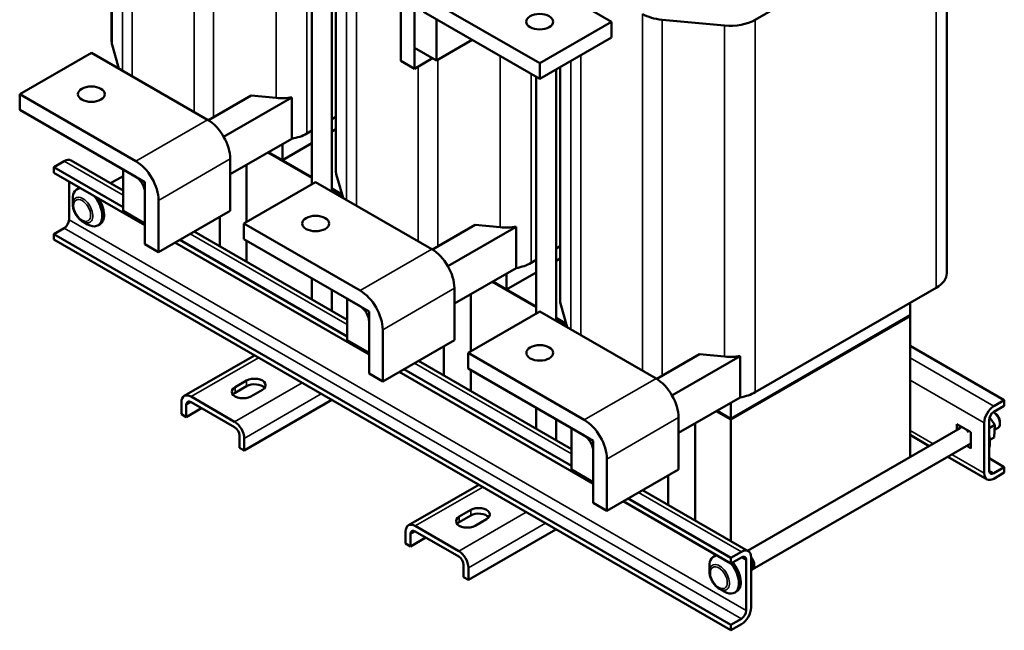
# Model space of a CAD drawing. Units: inches. Extents: x 2 to 86, y 1 to 67.
# Drawn here: x 53.6 to 73.1, y 31.5 to 43.5 of the extents above; entities that cross this region are included whole.
import ezdxf

# ---------------------------------------------------------------- set-up
doc = ezdxf.new("R2010")
doc.units = ezdxf.units.IN
doc.header["$LTSCALE"] = 4
doc.header["$MEASUREMENT"] = 0
doc.layers.add('Visible (ANSI)', color=7, linetype='Continuous', lineweight=50)
doc.layers.add('Visible Narrow (ANSI)', color=7, linetype='Continuous', lineweight=35)

msp = doc.modelspace()

# ---------------------------------------------------------------- linework, layer by layer
at = {"layer": 'Visible (ANSI)'}
for p, q in [((55.4622, 47.6755), (55.4622, 43.078)), ((71.9243, 45.8533), (71.9243, 38.5049)), ((71.719, 45.5671), (68.1493, 43.5062)), ((59.8025, 40.1183), (59.8025, 45.0782)), ((59.8816, 45.1239), (59.8816, 40.5264)), ((59.4105, 40.2611), (59.4105, 44.9333)), ((65.3147, 43.4678), (63.0236, 44.7906)), ((61.6094, 43.9741), (63.9004, 42.6513)), ((61.1639, 42.6962), (61.1639, 43.7169)), ((61.4326, 42.9494), (61.4326, 43.7659)), ((61.4326, 43.5617), (61.4326, 42.5411)), ((63.9004, 42.3411), (61.6094, 43.6638)), ((61.8639, 43.5169), (61.8639, 42.7004)), ((67.5424, 43.3928), (66.3115, 43.5071)), ((63.9004, 42.6513), (65.3147, 43.4678)), ((65.3147, 43.1576), (65.3147, 43.4678)), ((62.571, 43.1086), (61.8639, 42.7004)), ((65.3147, 43.1576), (63.9004, 42.3411)), ((55.4714, 43.0128), (55.6045, 42.542)), ((61.8639, 42.7004), (61.4326, 42.9494)), ((55.0634, 42.8544), (53.6492, 42.0379)), ((57.3544, 41.5317), (55.0634, 42.8544)), ((61.4326, 42.5411), (61.7862, 42.7452)), ((61.4326, 42.5411), (61.1639, 42.6962)), ((63.9004, 42.6513), (63.9004, 42.3411)), ((64.2219, 37.5668), (64.2219, 42.5267)), ((64.3011, 42.5724), (64.3011, 37.9749)), ((63.8299, 37.7096), (63.8299, 42.3818)), ((53.6492, 41.7277), (53.6492, 42.0379)), ((53.6492, 42.0379), (55.9402, 40.7152)), ((58.2112, 42.0096), (57.3687, 41.5232)), ((57.6694, 41.1992), (59.014, 41.9755)), ((58.2112, 42.0096), (58.7035, 41.9639)), ((59.014, 41.9755), (59.014, 41.159)), ((55.9402, 40.4049), (53.6492, 41.7277)), ((59.8025, 41.5449), (59.8816, 41.5906)), ((59.8025, 41.3008), (59.8816, 41.3465)), ((59.014, 41.159), (57.7999, 40.458)), ((59.3105, 41.2608), (59.4105, 41.3186)), ((58.8287, 40.7385), (59.4105, 41.0744)), ((58.8287, 41.052), (58.8287, 40.7385)), ((59.4105, 40.3863), (58.5431, 40.8871)), ((58.5431, 40.8871), (59.4105, 40.3863)), ((58.5572, 40.8953), (58.8287, 40.7385)), ((59.4105, 40.4026), (58.5572, 40.8953)), ((54.5273, 40.7169), (54.3209, 40.5977)), ((54.3209, 40.5977), (54.3209, 40.4883)), ((54.3209, 40.5977), (55.686, 39.8095)), ((54.6613, 40.7302), (55.686, 40.1386)), ((57.7999, 39.7395), (57.7999, 40.7601)), ((58.1234, 39.518), (58.1234, 40.6448)), ((56.117, 39.4513), (54.3209, 40.4883)), ((55.4406, 40.2803), (55.686, 40.422)), ((55.686, 40.5517), (56.117, 40.3029)), ((55.686, 39.7352), (55.686, 40.5517)), ((59.8908, 40.4612), (60.0239, 39.9905)), ((54.6221, 40.3144), (54.6221, 39.5615)), ((54.8158, 40.1829), (54.7805, 40.1625)), ((56.117, 40.3029), (56.117, 39.4864)), ((59.4828, 40.3029), (58.0686, 39.4864)), ((61.7738, 38.9802), (59.4828, 40.3029)), ((56.117, 39.0781), (56.117, 40.0988)), ((60.0043, 40.0598), (59.8025, 40.1763)), ((60.0098, 40.0403), (59.8025, 40.16)), ((59.8025, 40.16), (60.0098, 40.0403)), ((54.6953, 39.8659), (54.6953, 39.9741)), ((56.3857, 39.9436), (56.3857, 38.923)), ((56.117, 39.4864), (55.686, 39.7352)), ((57.7999, 39.7395), (56.3857, 38.923)), ((57.5931, 39.6201), (57.5931, 39.0375)), ((54.8926, 39.5242), (54.9862, 39.4701)), ((55.2273, 39.4701), (55.192, 39.4497)), ((58.0686, 39.1761), (58.0686, 39.4864)), ((58.0686, 39.4864), (60.3596, 38.1637)), ((62.6306, 39.4581), (61.7881, 38.9717)), ((62.0888, 38.6476), (63.4334, 39.4239)), ((62.6306, 39.4581), (63.123, 39.4124)), ((63.4334, 39.4239), (63.4334, 38.6074)), ((54.5273, 39.3974), (54.3209, 39.2782)), ((54.3209, 39.2782), (54.3209, 39.1688)), ((67.671, 31.5705), (54.3209, 39.2782)), ((57.0885, 39.3288), (60.1054, 37.587)), ((67.671, 31.4611), (54.3209, 39.1688)), ((56.3857, 38.923), (56.117, 39.0781)), ((60.5364, 36.8997), (56.7088, 39.1096)), ((56.8036, 39.1643), (60.1054, 37.258)), ((60.3596, 37.8534), (58.0686, 39.1761)), ((58.1234, 38.7313), (58.1234, 39.1445)), ((64.2219, 38.9933), (64.3011, 39.039)), ((63.7299, 38.7093), (63.8299, 38.767)), ((64.2219, 38.7492), (64.3011, 38.7949)), ((63.4334, 38.6074), (62.2193, 37.9065)), ((63.2481, 38.187), (63.8299, 38.5229)), ((63.2481, 38.5004), (63.2481, 38.187)), ((59.4105, 37.9882), (59.4105, 38.4014)), ((63.8299, 37.8347), (62.9625, 38.3355)), ((62.9625, 38.3355), (63.8299, 37.8347)), ((62.9766, 38.3437), (63.2481, 38.187)), ((63.8299, 37.8511), (62.9766, 38.3437)), ((59.8025, 37.7619), (59.8025, 38.1751)), ((62.2193, 37.1879), (62.2193, 38.2086)), ((62.5428, 36.9665), (62.5428, 38.0932)), ((68.1493, 36.1577), (71.719, 38.2187)), ((60.1054, 38.0002), (60.5364, 37.7513)), ((60.1054, 37.1837), (60.1054, 38.0002)), ((64.3102, 37.9097), (64.4433, 37.4389)), ((71.203, 37.6767), (71.203, 37.9208)), ((60.5364, 37.7513), (60.5364, 36.9348)), ((63.9022, 37.7513), (62.488, 36.9348)), ((66.1932, 36.4286), (63.9022, 37.7513)), ((67.6675, 35.6354), (71.203, 37.6767)), ((71.203, 37.6767), (67.6675, 35.6354)), ((67.6675, 35.6191), (71.203, 37.6603)), ((67.6675, 35.6191), (71.203, 37.6603)), ((71.203, 37.6767), (71.203, 37.6603)), ((71.203, 37.6603), (71.203, 34.8784)), ((60.5364, 36.5266), (60.5364, 37.5472)), ((64.4237, 37.5082), (64.2219, 37.6247)), ((64.4292, 37.4887), (64.2219, 37.6084)), ((64.2219, 37.6084), (64.4292, 37.4887)), ((60.8051, 37.3921), (60.8051, 36.3715)), ((60.5364, 36.9348), (60.1054, 37.1837)), ((62.2193, 37.1879), (60.8051, 36.3715)), ((56.8937, 36.0843), (58.2785, 36.8838)), ((62.0125, 37.0685), (62.0125, 36.486)), ((62.488, 36.6246), (62.488, 36.9348)), ((62.488, 36.9348), (64.779, 35.6121)), ((67.05, 36.9065), (66.2075, 36.4201)), ((67.05, 36.9065), (67.5424, 36.8608)), ((73.0592, 36.0008), (71.203, 37.0725)), ((61.508, 36.7773), (64.5248, 35.0355)), ((66.5082, 36.0961), (67.8528, 36.8724)), ((67.8528, 36.8724), (67.8528, 36.0559)), ((60.8051, 36.3715), (60.5364, 36.5266)), ((64.9558, 34.3482), (61.1282, 36.558)), ((61.223, 36.6127), (64.5248, 34.7064)), ((64.779, 35.3018), (62.488, 36.6246)), ((62.5428, 36.1798), (62.5428, 36.5929)), ((57.8953, 36.256), (58.1216, 36.3866)), ((58.1216, 36.2772), (57.8953, 36.1465)), ((58.4327, 36.207), (58.2064, 36.0763)), ((56.8382, 35.7232), (56.8382, 35.9616)), ((57.0277, 36.071), (57.8861, 35.5754)), ((57.8861, 35.466), (57.0277, 35.9616)), ((58.0756, 35.0088), (59.8009, 36.0049)), ((67.8528, 36.0559), (66.6387, 35.3549)), ((67.6675, 35.9489), (67.6675, 35.6354)), ((72.8527, 35.8816), (73.0592, 36.0008)), ((73.0592, 36.0008), (73.0592, 35.8914)), ((56.9329, 35.6685), (56.8382, 35.7232)), ((56.9329, 35.9069), (56.9329, 35.6685)), ((57.2341, 35.8424), (56.9329, 35.6685)), ((63.8299, 35.4367), (63.8299, 35.8498)), ((67.6675, 35.6191), (67.3819, 35.784)), ((67.3819, 35.784), (67.6675, 35.6191)), ((67.396, 35.7921), (67.6675, 35.6354)), ((67.6675, 35.6354), (67.396, 35.7921)), ((72.8857, 35.7388), (72.8433, 35.7633)), ((73.0592, 35.8914), (72.8527, 35.7722)), ((64.2219, 35.2104), (64.2219, 35.6235)), ((66.6387, 34.6364), (66.6387, 35.657)), ((66.9622, 33.6282), (66.9622, 35.5417)), ((67.6675, 35.6354), (67.6675, 35.6191)), ((67.6675, 33.221), (67.6675, 35.6191)), ((72.1258, 35.4112), (72.1258, 35.5272)), ((72.1258, 35.5272), (72.4016, 35.368)), ((72.6632, 34.5621), (72.6632, 35.5534)), ((72.758, 35.6081), (72.758, 34.6168)), ((72.8748, 35.5177), (72.7683, 35.6637)), ((72.973, 35.5876), (72.973, 35.5386)), ((64.5248, 35.4486), (64.9558, 35.1998)), ((64.5248, 34.6321), (64.5248, 35.4486)), ((67.9999, 33.0291), (72.1865, 35.4462)), ((72.2113, 35.4779), (72.1749, 35.4568)), ((72.4016, 35.368), (72.4016, 35.2148)), ((72.8748, 35.5177), (72.758, 35.4502)), ((72.857, 35.2671), (72.8748, 35.5177)), ((72.8675, 35.4156), (72.935, 35.4546)), ((57.9808, 35.0635), (57.9808, 35.3019)), ((58.0756, 35.2472), (58.0756, 35.0088)), ((64.9558, 35.1998), (64.9558, 34.3833)), ((68.0913, 32.6581), (72.4016, 35.1466)), ((71.203, 35.3145), (71.5807, 35.0965)), ((72.4016, 35.2028), (72.4016, 35.0496)), ((72.857, 35.2671), (72.7732, 35.2187)), ((58.0756, 35.0088), (57.9808, 35.0635)), ((64.9558, 33.975), (64.9558, 34.9957)), ((72.4016, 35.0496), (72.3175, 35.0981)), ((65.2245, 34.8405), (65.2245, 33.8199)), ((71.9477, 34.8846), (72.7187, 34.4394)), ((73.0592, 34.6813), (72.758, 34.8553)), ((64.9558, 34.3833), (64.5248, 34.6321)), ((66.6387, 34.6364), (65.2245, 33.8199)), ((72.8527, 34.5621), (73.0592, 34.6813)), ((73.0592, 34.5719), (72.8527, 34.4527)), ((73.0592, 34.6813), (73.0592, 34.5719)), ((66.4319, 34.517), (66.4319, 33.9344)), ((61.3131, 33.5327), (62.6979, 34.3323)), ((65.9274, 34.2257), (68.0115, 33.0224)), ((65.2245, 33.8199), (64.9558, 33.975)), ((67.671, 32.7805), (65.5477, 34.0065)), ((65.6424, 34.0612), (67.671, 32.8899)), ((62.3147, 33.7044), (62.541, 33.835)), ((62.541, 33.7256), (62.3147, 33.595)), ((62.8521, 33.6554), (62.6258, 33.5248)), ((61.2576, 33.1716), (61.2576, 33.4101)), ((61.4471, 33.5195), (62.3055, 33.0239)), ((62.3055, 32.9144), (61.4471, 33.4101)), ((62.495, 32.4572), (64.2204, 33.4533)), ((61.3523, 33.3553), (61.3523, 33.1169)), ((61.6536, 33.2908), (61.3523, 33.1169)), ((61.3523, 33.1169), (61.2576, 33.1716)), ((67.671, 32.8899), (67.8775, 33.0092)), ((67.367, 32.9365), (67.3316, 32.916)), ((67.8775, 32.8997), (67.671, 32.7805)), ((67.671, 32.7805), (67.671, 32.8899)), ((67.9723, 31.8538), (67.9723, 32.845)), ((68.067, 32.8997), (68.067, 31.9085)), ((62.4003, 32.5119), (62.4003, 32.7503)), ((62.495, 32.6956), (62.495, 32.4572)), ((67.2464, 32.6195), (67.2464, 32.7277)), ((68.0821, 32.6741), (68.067, 32.6654)), ((62.495, 32.4572), (62.4003, 32.5119)), ((67.4437, 32.2777), (67.5374, 32.2237)), ((67.7785, 32.2237), (67.7431, 32.2033)), ((67.671, 31.5705), (67.8775, 31.6897)), ((67.8775, 31.5803), (67.671, 31.4611)), ((67.671, 31.4611), (67.671, 31.5705))]:
    msp.add_line(p, q, dxfattribs=at)
for centre, major_axis in [((63.9004, 43.4678), (0.265, 0)), ((55.0634, 42.0379), (-0.265, 0)), ((59.4828, 39.4864), (-0.265, 0)), ((63.9022, 36.9348), (-0.265, 0))]:
    msp.add_ellipse(centre, major_axis=major_axis, ratio=0.5773503, dxfattribs=at)
for centre, major_axis, start_param, end_param in [((66.4227, 43.9067), (-0.701, 0), 0.7853982, 1.4113676), ((67.6537, 43.7924), (-0.701, 0), 1.4113676, 2.3561945), ((56.1632, 43.078), (-0.701, 0), 0, 0.1617986), ((58.8148, 42.3635), (0.701, 0), 4.5529603, 5.0004811), ((57.3544, 41.0173), (-0.315, 0.5456), 3.9269908, 5.4977871), ((58.8148, 41.547), (0.701, 0), 5.0004811, 5.4977871), ((54.5273, 40.4981), (0.134, 0.2321), 0, 0.7853982), ((55.9402, 40.2008), (0.315, -0.5456), 0.7853982, 2.3561945), ((55.9402, 40.2008), (-0.125, 0.2165), 3.9269908, 5.4977871), ((60.5826, 40.5264), (-0.701, 0), 0, 0.1617986), ((54.9862, 39.8061), (-0.2058, 0.3564), 5.9777788, 7.0685835), ((55.0216, 39.8265), (-0.2058, 0.3564), 6.1967777, 6.2831853), ((54.9862, 39.8061), (0.2058, -0.3564), 5.4977871, 8.1593882), ((55.0216, 39.8265), (0.2058, -0.3564), 0, 1.6572039), ((54.5273, 39.5068), (-0.067, -0.116), 0.7853982, 2.3561945), ((63.2342, 39.812), (0.701, 0), 4.5529603, 5.0004811), ((61.7738, 38.4658), (-0.315, 0.5456), 3.9269908, 5.4977871), ((63.2342, 38.9955), (0.701, 0), 5.0004811, 5.4977871), ((71.2233, 38.5049), (0.701, 0), 5.4977871, 6.2831853), ((60.3596, 37.6493), (0.315, -0.5456), 0.7853982, 2.3561945), ((60.3596, 37.6493), (-0.125, 0.2165), 3.9269908, 5.4977871), ((65.0021, 37.9749), (-0.701, 0), 0, 0.1617986), ((67.6537, 37.2604), (0.701, 0), 4.5529603, 5.0004811), ((58.2771, 36.2968), (0.22, 0), 5.4977871, 8.6393798), ((58.2771, 36.1874), (-0.22, 0), 3.5868524, 5.4977871), ((66.1932, 35.9142), (-0.315, 0.5456), 3.9269908, 5.4977871), ((57.0277, 35.8522), (-0.134, 0.2321), 5.4977871, 7.0685835), ((58.0508, 36.1661), (-0.22, 0), 5.4977871, 8.6393798), ((58.0508, 36.0567), (-0.22, 0), 5.4977871, 5.8379256), ((67.6537, 36.4439), (0.701, 0), 5.0004811, 5.4977871), ((57.0277, 35.8522), (-0.067, 0.116), 5.4977871, 7.0685835), ((72.8527, 35.6628), (0.134, 0.2321), 0.7853982, 2.3561945), ((72.8527, 35.6628), (-0.067, -0.116), 3.9269908, 5.4977871), ((72.8433, 35.6135), (0.0917, -0.1589), 0, 2.3733862), ((72.8857, 35.638), (-0.0618, 0.107), 3.9269908, 5.4977871), ((57.8861, 35.3566), (0.134, -0.2321), 0.7853982, 2.3561945), ((64.779, 35.0977), (0.315, -0.5456), 0.7853982, 2.3561945), ((57.8861, 35.3566), (-0.067, 0.116), 3.9269908, 5.4977871), ((72.2701, 35.2921), (-0.0951, 0.1648), 5.7095141, 6.6827353), ((72.2701, 35.2921), (0.0951, -0.1648), 1.7130726, 2.1444675), ((64.779, 35.0977), (-0.125, 0.2165), 3.9269908, 5.4977871), ((72.4193, 35.3782), (-0.2518, 0.436), 3.6137522, 4.2402294), ((72.8527, 34.6715), (-0.134, -0.2321), 5.4977871, 7.0685835), ((72.8527, 34.6715), (-0.067, -0.116), 5.4977871, 7.0685835), ((62.6965, 33.7452), (0.22, 0), 5.4977871, 8.6393798), ((62.4703, 33.6146), (-0.22, 0), 5.4977871, 8.6393798), ((62.4703, 33.5052), (-0.22, 0), 5.4977871, 5.8379256), ((62.6965, 33.6358), (-0.22, 0), 3.5868524, 5.4977871), ((61.4471, 33.3006), (-0.134, 0.2321), 5.4977871, 7.0685835), ((61.4471, 33.3006), (-0.067, 0.116), 5.4977871, 7.0685835), ((62.3055, 32.805), (0.134, -0.2321), 0.7853982, 2.3561945), ((67.8775, 32.7903), (0.134, 0.2321), 5.4977871, 7.0685835), ((62.3055, 32.805), (-0.067, 0.116), 3.9269908, 5.4977871), ((67.5374, 32.5597), (-0.2058, 0.3564), 5.9777788, 7.0685835), ((67.5727, 32.5801), (-0.2058, 0.3564), 6.1967777, 6.2831853), ((67.8775, 32.7903), (0.067, 0.116), 5.4977871, 7.0685835), ((67.9996, 32.817), (0.0918, -0.1589), 6.0442046, 8.0937185), ((67.9996, 32.817), (0.0825, -0.1429), 0, 1.7400521), ((67.5374, 32.5597), (0.2058, -0.3564), 5.4977871, 8.1612248), ((67.5727, 32.5801), (0.2058, -0.3564), 0, 1.8780395), ((67.8775, 31.7991), (-0.134, -0.2321), 0.7853982, 2.3561945), ((67.8775, 31.7991), (0.067, 0.116), 3.9269908, 5.4977871)]:
    msp.add_ellipse(centre, major_axis=major_axis, ratio=0.5773503, start_param=start_param, end_param=end_param, dxfattribs=at)
for points, knots in [([(54.8926, 39.5242), (54.8704, 39.537), (54.8492, 39.5532), (54.8098, 39.5908), (54.7915, 39.6121), (54.7589, 39.6583), (54.7446, 39.6831), (54.7209, 39.7344), (54.7115, 39.7609), (54.6987, 39.8139), (54.6953, 39.8403), (54.6953, 39.8659)], [3.9266778, 3.9266778, 3.9266778, 3.9266778, 4.240837, 4.240837, 4.5549963, 4.5549963, 4.8691556, 4.8691556, 5.1833148, 5.1833148, 5.4974741, 5.4974741, 5.4974741, 5.4974741]), ([(67.4437, 32.2777), (67.4215, 32.2906), (67.4004, 32.3068), (67.3609, 32.3444), (67.3427, 32.3657), (67.3101, 32.4119), (67.2957, 32.4367), (67.272, 32.488), (67.2627, 32.5145), (67.2499, 32.5674), (67.2464, 32.5939), (67.2464, 32.6195)], [3.1415927, 3.1415927, 3.1415927, 3.1415927, 3.4557519, 3.4557519, 3.7699112, 3.7699112, 4.0840704, 4.0840704, 4.3982297, 4.3982297, 4.712389, 4.712389, 4.712389, 4.712389])]:
    msp.add_open_spline(points, degree=3, knots=knots, dxfattribs=at)
at = {"layer": 'Visible Narrow (ANSI)'}
for p, q in [((55.6729, 47.7971), (55.6729, 42.5025)), ((55.8691, 47.9104), (55.8691, 42.3893)), ((55.4714, 47.6808), (55.4714, 43.0128)), ((71.719, 45.5671), (71.719, 38.2187)), ((57.4726, 45.2682), (57.4726, 41.5832)), ((58.7035, 45.3415), (58.7035, 41.9639)), ((60.0923, 45.2456), (60.0923, 39.951)), ((60.2885, 45.3588), (60.2885, 39.8377)), ((57.0882, 45.136), (57.0882, 41.6854)), ((59.8908, 45.1292), (59.8908, 40.4612)), ((59.3105, 44.9911), (59.3105, 41.2608)), ((65.9271, 43.6205), (65.9271, 36.5823)), ((66.3115, 43.5071), (66.3115, 36.4801)), ((68.1493, 43.5062), (68.1493, 36.1577)), ((67.5424, 43.3928), (67.5424, 36.8608)), ((61.892, 42.7166), (61.892, 39.0317)), ((63.123, 42.7899), (63.123, 39.4124)), ((64.7079, 42.8073), (64.7079, 37.2862)), ((61.5076, 42.5844), (61.5076, 39.1338)), ((64.3102, 42.5777), (64.3102, 37.9097)), ((64.5117, 42.694), (64.5117, 37.3994)), ((63.7299, 42.4395), (63.7299, 38.7093)), ((57.3544, 41.5317), (55.9402, 40.7152)), ((55.686, 40.0479), (54.5273, 40.7169)), ((57.7999, 40.7601), (56.3857, 39.9436)), ((67.9723, 31.8538), (54.6221, 39.5615)), ((67.8775, 31.6897), (54.5273, 39.3974)), ((60.1054, 37.4964), (57.01, 39.2835)), ((61.7738, 38.9802), (60.3596, 38.1637)), ((62.2193, 38.2086), (60.8051, 37.3921)), ((58.357, 36.8385), (57.0277, 36.071)), ((64.5248, 34.9448), (61.4295, 36.7319)), ((72.8527, 35.8816), (71.203, 36.834)), ((59.2154, 36.3429), (57.8861, 35.5754)), ((58.1216, 36.2772), (58.1216, 36.3866)), ((66.1932, 36.4286), (64.779, 35.6121)), ((72.6632, 35.5534), (71.203, 36.3964)), ((57.8953, 36.1465), (57.8953, 36.256)), ((59.5945, 36.1241), (58.0756, 35.2472)), ((57.0277, 35.9616), (56.9329, 35.9069)), ((66.6387, 35.657), (65.2245, 34.8405)), ((71.6592, 35.1418), (71.203, 35.4052)), ((72.6632, 34.5621), (72.0262, 34.9299)), ((72.8527, 34.5621), (72.758, 34.6168)), ((62.7764, 34.287), (61.4471, 33.5195)), ((67.8775, 33.0092), (65.8489, 34.1804)), ((63.6349, 33.7914), (62.3055, 33.0239)), ((62.541, 33.7256), (62.541, 33.835)), ((62.3147, 33.595), (62.3147, 33.7044)), ((61.4471, 33.4101), (61.3523, 33.3553)), ((64.0139, 33.5725), (62.495, 32.6956)), ((67.9723, 32.845), (67.8775, 32.8997))]:
    msp.add_line(p, q, dxfattribs=at)
for centre in [(54.8926, 39.752), (67.4437, 32.5056)]:
    msp.add_ellipse(centre, major_axis=(0.1395, -0.2417), ratio=0.5773503, start_param=5.4977871, end_param=10.2101761, dxfattribs=at)
for centre, major_axis in [((54.8802, 39.7448), (0.1183, -0.2049)), ((67.4313, 32.4984), (-0.1183, 0.2049))]:
    msp.add_ellipse(centre, major_axis=major_axis, ratio=0.5773503, dxfattribs=at)

doc.saveas('drawing.dxf')
